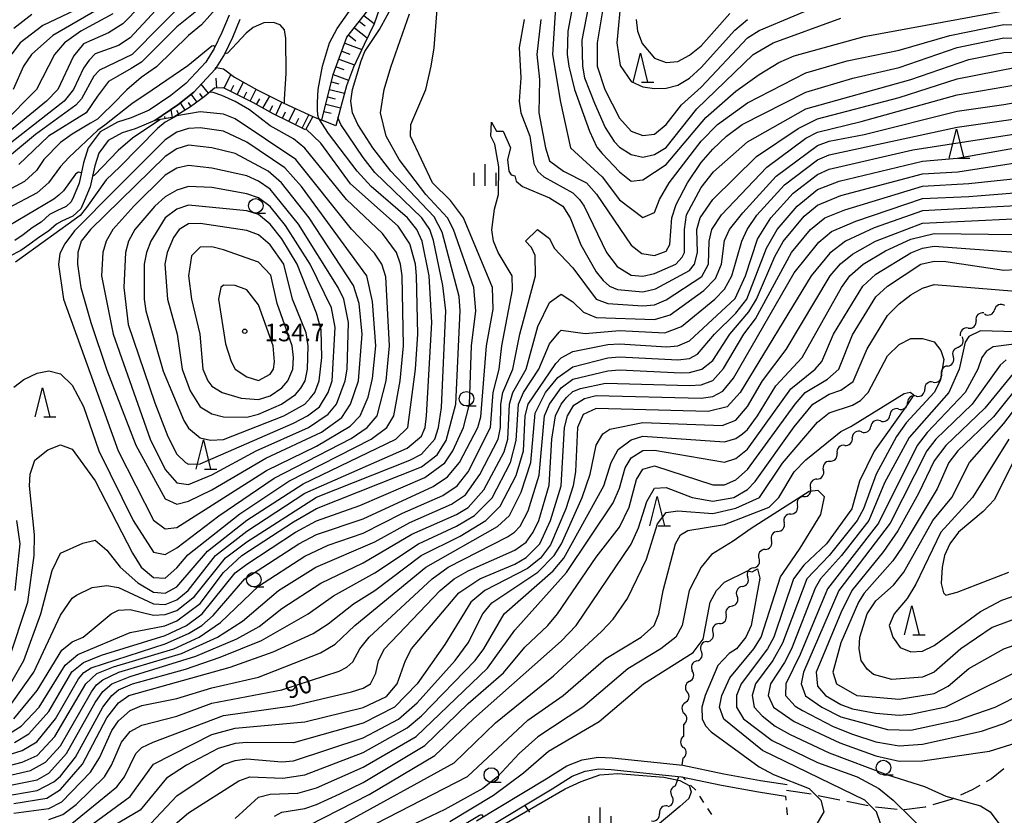
# Model space of a CAD drawing. Units: metres. Extents: x -40055 to -37747, y -133591 to -131873.
# Drawn here: x -38599 to -38430, y -133161 to -133024 of the extents above; entities that cross this region are included whole.
import ezdxf

# ---------------------------------------------------------------- set-up
doc = ezdxf.new("R2010")
doc.units = ezdxf.units.M
doc.header["$LTSCALE"] = 2.5
doc.layers.get('0').update_dxf_attribs({"linetype": 'CONTINUOUS'})
for name, color, linetype in [('2101000', 7, 'CONTINUOUS'), ('2103000', 7, 'CONTINUOUS'), ('5102000', 7, 'CONTINUOUS'), ('6101110', 7, 'CONTINUOUS'), ('6101120', 7, 'CONTINUOUS'), ('6101990', 7, 'CONTINUOUS'), ('6301000', 7, 'CONTINUOUS'), ('6331000', 7, 'CONTINUOUS'), ('6332000', 7, 'CONTINUOUS'), ('6334000', 7, 'CONTINUOUS'), ('7101000', 7, 'CONTINUOUS'), ('7102000', 7, 'CONTINUOUS'), ('7312000', 7, 'CONTINUOUS')]:
    doc.layers.add(name, color=color, linetype=linetype)
doc.styles.add('Dm_Anotation', font='txt')

# ---------------------------------------------------------------- blocks, each defined once
blk = doc.blocks.new('633200')
at = {"color": 0, "linetype": 'ByBlock', "lineweight": -2}
for points in [[(-0.5, -1), (0, 1), (0.5, -1)], [(0.08, -1), (0.92, -1)]]:
    blk.add_lwpolyline(points, dxfattribs=at)
blk = doc.blocks.new('633100')
at = {"color": 0, "linetype": 'ByBlock', "lineweight": -2}
blk.add_lwpolyline([(0, -0.5), (0.67, -0.5)], dxfattribs=at)
blk.add_circle((0, 0), 0.5, dxfattribs=at)
blk = doc.blocks.new('633400')
at = {"color": 0, "linetype": 'ByBlock', "lineweight": -2}
for points in [[(0, -0.75), (0, 0.75)], [(-0.75, -0.75), (-0.75, 0.15)], [(0.75, -0.75), (0.75, 0.15)]]:
    blk.add_lwpolyline(points, dxfattribs=at)
blk = doc.blocks.new('731200')
at = {"color": 0, "linetype": 'ByBlock', "lineweight": -2}
blk.add_circle((0, 0), 0.15, dxfattribs=at)
blk = doc.blocks.new('DMDR_5102_0.375')
at = {"color": 0, "linetype": 'Continuous', "lineweight": -2}
blk.add_lwpolyline([(-1, 0, 0.535433), (1, 0)], format="xyb", dxfattribs=at)

msp = doc.modelspace()

# ---------------------------------------------------------------- linework, layer by layer
at = {"layer": '2101000', "flags": 128}
for points in [[(-38561.16, -133023.97), (-38562.43, -133027.04), (-38563.83, -133029.95), (-38565.24, -133032.21), (-38565.42, -133032.5), (-38569.06, -133036.42), (-38571.84, -133038.65), (-38575.77, -133041.33), (-38579.16, -133042.73), (-38581.38, -133043.42), (-38583.8, -133044.77), (-38585.41, -133046.94), (-38586.09, -133049.11), (-38586.88, -133052.68), (-38587.9, -133055.18), (-38588.47, -133056.45), (-38589.85, -133057.76), (-38591.73, -133058.61), (-38592.69, -133059.1), (-38594.05, -133060.33), (-38595.7, -133061.4), (-38597.23, -133062.54), (-38598.77, -133063.65), (-38600.77, -133064.67)], [(-38563.03, -133023.25), (-38564.26, -133026.22), (-38565.58, -133028.98), (-38567.02, -133031.28), (-38570.43, -133034.95), (-38573.03, -133037.04), (-38576.73, -133039.56), (-38579.84, -133040.85), (-38582.17, -133041.57), (-38585.15, -133043.23), (-38587.22, -133046.02), (-38588.02, -133048.6), (-38588.8, -133052.08), (-38589.74, -133054.4), (-38590.13, -133055.27), (-38590.98, -133056.08), (-38592.59, -133056.8), (-38593.84, -133057.43), (-38595.28, -133058.74), (-38596.84, -133059.76), (-38598.41, -133060.93), (-38599.81, -133061.94)], [(-38520.56, -133161.54), (-38508.62, -133154.35), (-38505.04, -133152.07), (-38502.39, -133151.06), (-38499.66, -133150.6), (-38497.26, -133150.72), (-38485.15, -133151.98), (-38478.1, -133153.46), (-38471.81, -133154.59), (-38467.2, -133155.32)], [(-38519.46, -133163.21), (-38507.57, -133156.05), (-38504.13, -133153.87), (-38501.87, -133153), (-38499.54, -133152.61), (-38497.41, -133152.71), (-38485.36, -133153.97), (-38478.49, -133155.42), (-38472.14, -133156.57), (-38467.51, -133157.29)]]:
    msp.add_lwpolyline(points, dxfattribs=at)
at = {"layer": '2103000', "linetype": 'Continuous'}
for points in [[(-38430.03, -133152.62), (-38432.12, -133154.33)], [(-38432.12, -133154.33), (-38433.04, -133154.84)], [(-38463.1, -133156.97), (-38467.35, -133156.3)], [(-38435.47, -133156.19), (-38437.48, -133157.14)], [(-38434.13, -133155.45), (-38435.47, -133156.19)], [(-38458.2, -133158), (-38461.87, -133157.22)], [(-38453.3, -133158.95), (-38456.98, -133158.24)], [(-38438.91, -133157.81), (-38442.19, -133158.77)], [(-38438.61, -133157.67), (-38438.91, -133157.81)], [(-38448.34, -133159.6), (-38452.07, -133159.17)], [(-38443.55, -133159.17), (-38447.1, -133159.65)], [(-38443.39, -133159.12), (-38443.55, -133159.17)]]:
    msp.add_lwpolyline(points, dxfattribs=at)
at = {"layer": '5102000', "linetype": 'Continuous'}
for points in [[(-38433.32, -133074.53), (-38433.32, -133074.53)], [(-38436.14, -133076.95), (-38436.14, -133076.95)], [(-38437.87, -133080.2), (-38437.87, -133080.2)], [(-38439.69, -133083.46), (-38439.69, -133083.46)], [(-38442.16, -133086.22), (-38442.16, -133086.22)], [(-38445.04, -133088.62), (-38445.04, -133088.62)], [(-38448.06, -133090.84), (-38448.06, -133090.84)], [(-38451.21, -133092.88), (-38451.21, -133092.88)], [(-38454.45, -133094.76), (-38454.45, -133094.76)], [(-38457.34, -133097.09), (-38457.34, -133097.09)], [(-38459.9, -133099.82), (-38459.9, -133099.82)], [(-38462.1, -133102.86), (-38462.1, -133102.86)], [(-38464.33, -133105.87), (-38464.33, -133105.87)], [(-38466.6, -133108.86), (-38466.6, -133108.86)], [(-38468.84, -133111.87), (-38468.84, -133111.87)], [(-38470.99, -133114.94), (-38470.99, -133114.94)], [(-38473.01, -133118.1), (-38473.01, -133118.1)], [(-38474.93, -133121.32), (-38474.93, -133121.32)], [(-38476.68, -133124.64), (-38476.68, -133124.64)], [(-38478.84, -133127.69), (-38478.84, -133127.69)], [(-38481, -133130.75), (-38481, -133130.75)], [(-38482.73, -133134.07), (-38482.73, -133134.07)], [(-38483.98, -133137.58), (-38483.98, -133137.58)], [(-38484.71, -133141.26), (-38484.71, -133141.26)], [(-38484.99, -133145), (-38485.04, -133145.63)], [(-38485.04, -133145.63), (-38485.04, -133145.89)], [(-38485.04, -133145.89), (-38485.03, -133147.06)], [(-38485.15, -133150.8), (-38485.3, -133151.96)], [(-38486.37, -133155.54), (-38485.79, -133153.92)], [(-38487.78, -133158.98), (-38487.78, -133158.98)]]:
    msp.add_lwpolyline(points, dxfattribs=at)
at = {"layer": '6101110', "flags": 128}
for points in [[(-38547.11, -133041.25), (-38545.15, -133033.41), (-38542.8, -133027.02), (-38538.59, -133021.65), (-38534.89, -133014.59), (-38533.88, -133009.04), (-38532.2, -133003.33), (-38532.87, -132999.47), (-38534.51, -132997.93), (-38536.74, -132995.99), (-38541.07, -132993.88), (-38543.75, -132993.76), (-38545.1, -132995.23), (-38546.83, -132999.19), (-38548.78, -133002.71), (-38550.98, -133006.12), (-38553.79, -133009.41), (-38556, -133012.47), (-38557.97, -133015.21)], [(-38549.93, -133042.91), (-38552.64, -133041.54), (-38555.47, -133040.17), (-38558.82, -133038.27), (-38563.99, -133035.68), (-38565.52, -133035.76), (-38567.32, -133037.24), (-38569.66, -133038.98), (-38572.49, -133040.72), (-38575.77, -133041.33)]]:
    msp.add_lwpolyline(points, dxfattribs=at)
at = {"layer": '6101120', "flags": 128}
for points in [[(-38536.75, -133020.78), (-38538.11, -133024.7), (-38539.83, -133028.24), (-38541.69, -133032.13), (-38542.87, -133035.37), (-38543.69, -133038.33), (-38544.73, -133042.21), (-38547.11, -133041.25)], [(-38575.77, -133041.33), (-38571.84, -133038.65), (-38569.06, -133036.42), (-38565.42, -133032.5), (-38565.24, -133032.21), (-38563.98, -133032.44), (-38562.12, -133033.89), (-38558.19, -133036.05), (-38553.66, -133038.34), (-38548.65, -133040.64), (-38549.93, -133042.91)]]:
    msp.add_lwpolyline(points, dxfattribs=at)
at = {"layer": '6101990', "flags": 128}
for points in [[(-38540.65, -133024.29), (-38539.66, -133025.06)], [(-38539.88, -133023.29), (-38538.1, -133024.68)], [(-38541.52, -133025.4), (-38539.3, -133027.14)], [(-38543.17, -133028.03), (-38540.25, -133029.11)], [(-38542.5, -133026.65), (-38541.25, -133027.62)], [(-38543.68, -133029.43), (-38542.29, -133029.94)], [(-38544.17, -133030.76), (-38541.51, -133031.75)], [(-38544.66, -133032.08), (-38543.34, -133032.56)], [(-38565.15, -133035.74), (-38565.23, -133034.03)], [(-38563.87, -133035.74), (-38562.71, -133033.43)], [(-38561.64, -133036.86), (-38560.57, -133034.74)], [(-38545.47, -133034.7), (-38544.17, -133035.03)], [(-38545.15, -133033.4), (-38542.51, -133034.37)], [(-38566.56, -133036.61), (-38567.82, -133035.08)], [(-38562.75, -133036.3), (-38562.21, -133035.22)], [(-38560.52, -133037.42), (-38560, -133036.39)], [(-38559.4, -133037.99), (-38558.38, -133035.95)], [(-38545.8, -133035.99), (-38543.22, -133036.64)], [(-38570.59, -133039.56), (-38571.38, -133038.28)], [(-38569.53, -133038.89), (-38570.02, -133038.23)], [(-38568.53, -133038.14), (-38569.53, -133036.8)], [(-38567.53, -133037.4), (-38568.07, -133036.67)], [(-38558.3, -133038.57), (-38557.73, -133037.57)], [(-38557.21, -133039.19), (-38556.05, -133037.13)], [(-38555.02, -133040.39), (-38553.95, -133038.19)], [(-38546.11, -133037.26), (-38544.84, -133037.58)], [(-38572.76, -133040.77), (-38573, -133039.44)], [(-38571.66, -133040.21), (-38572.02, -133039.62)], [(-38556.12, -133039.8), (-38555.53, -133038.75)], [(-38553.89, -133040.93), (-38553.36, -133039.83)], [(-38552.77, -133041.48), (-38551.68, -133039.24)], [(-38546.74, -133039.77), (-38545.49, -133040.08)], [(-38546.43, -133038.52), (-38543.91, -133039.15)], [(-38575.21, -133041.23), (-38575.26, -133040.98)], [(-38573.98, -133041), (-38574.06, -133040.61)], [(-38551.64, -133042.05), (-38551.07, -133040.92)], [(-38550.49, -133042.63), (-38549.33, -133040.33)]]:
    msp.add_lwpolyline(points, dxfattribs=at)
at = {"layer": '6301000', "flags": 128}
msp.add_lwpolyline([(-38548.65, -133040.64), (-38547.11, -133041.25)], dxfattribs=at)
at = {"layer": '6301000', "linetype": 'Continuous'}
for points in [[(-38484.67, -133154.51), (-38485.18, -133154)], [(-38482.9, -133156.28), (-38483.79, -133155.4)], [(-38481.53, -133158.36), (-38482.21, -133157.32)], [(-38467.51, -133157.29), (-38467.44, -133158.01)], [(-38511.41, -133160.02), (-38512.23, -133158.86)], [(-38480.17, -133160.46), (-38480.85, -133159.41)], [(-38467.31, -133159.25), (-38467.19, -133160.49)]]:
    msp.add_lwpolyline(points, dxfattribs=at)
at = {"layer": '7101000', "flags": 128}
for points, elevation in [([(-38556.91, -133008.49), (-38557.37, -133008.26), (-38557.66, -133008.34), (-38561.32, -133014.07), (-38563.35, -133016.35), (-38566.88, -133021.12), (-38572, -133025.25), (-38578.05, -133031.3), (-38579.87, -133032.4), (-38582.13, -133033.72), (-38583.75, -133034.63), (-38585.6, -133037.15), (-38587.59, -133040), (-38594.02, -133044), (-38599.15, -133048.85)], 110), ([(-38503.37, -133018), (-38504.86, -133026), (-38504.97, -133030), (-38504.68, -133032), (-38503.74, -133036), (-38501.16, -133043.16), (-38499.92, -133045.91), (-38499, -133047), (-38496, -133050.15), (-38494, -133051.71), (-38492, -133051.49), (-38488, -133048.87), (-38481.18, -133040.82), (-38476, -133036.27), (-38472, -133033.39), (-38468.63, -133031.37), (-38466, -133030.23), (-38454, -133026.88), (-38430, -133022.48)], 110), ([(-38585.67, -133022.34), (-38593.3, -133026.7), (-38596.98, -133030), (-38598.35, -133032), (-38600.09, -133036)], 100), ([(-38603.6, -133154.4), (-38597.1, -133152.9), (-38594.53, -133151.47), (-38592, -133148.68), (-38586.63, -133139.37), (-38585.81, -133138.19), (-38584.69, -133137.31), (-38581.96, -133136.04), (-38571.21, -133132.79), (-38565.03, -133130), (-38560.72, -133127.28), (-38554.57, -133122), (-38548.15, -133118), (-38538, -133113.66), (-38532, -133110.33), (-38524.82, -133107.18), (-38522.45, -133105.55), (-38520, -133102.1), (-38516.86, -133096), (-38516.41, -133094), (-38516.36, -133090), (-38516.03, -133088), (-38514.31, -133084), (-38513.09, -133078), (-38510.43, -133068), (-38510.49, -133064.49), (-38511.1, -133063.1), (-38512.13, -133062), (-38510.07, -133060), (-38508, -133061.56), (-38507.23, -133063.23), (-38504, -133066.6), (-38499.98, -133071.98), (-38498, -133072.72), (-38492, -133073.14), (-38490, -133072.93), (-38488, -133072.09), (-38481.89, -133068.11), (-38480.74, -133066), (-38480.6, -133062), (-38480.17, -133060), (-38478.5, -133057.5), (-38470.69, -133049.31), (-38464, -133044.36), (-38462, -133043.29), (-38454.49, -133041.51), (-38438, -133036.92), (-38424, -133034.51)], 100), ([(-38599.99, -133144.01), (-38596, -133139.15), (-38591.77, -133132.23), (-38590, -133130.78), (-38588.11, -133130), (-38583.26, -133126), (-38582, -133125.38), (-38580, -133125.24), (-38576, -133126.25), (-38574, -133126.14), (-38572, -133125.41), (-38568.96, -133123.04), (-38563.63, -133116.37), (-38560, -133113.62), (-38548, -133105.99), (-38532, -133099.62), (-38530, -133098.57), (-38527.71, -133096), (-38527.05, -133094), (-38526.57, -133090.57), (-38525.81, -133074), (-38526.36, -133069.64), (-38527.93, -133061.93), (-38528.59, -133060), (-38529.93, -133058), (-38538, -133050.23), (-38540, -133047.66), (-38543.85, -133042), (-38544.36, -133040.81)], 110), ([(-38594, -133161.31), (-38591.57, -133160.43), (-38589.3, -133158.7), (-38584.43, -133154), (-38583.22, -133152), (-38581.53, -133148), (-38580, -133146.2), (-38578, -133145.1), (-38572, -133143.54), (-38566, -133141.34), (-38554, -133139.07), (-38544.14, -133135.86), (-38542.83, -133135.17), (-38541.78, -133134.22), (-38540.57, -133132), (-38538.96, -133130), (-38528.17, -133120), (-38525.39, -133118), (-38515.23, -133112.77), (-38514.01, -133111.99), (-38513.07, -133110.93), (-38511.68, -133108.32), (-38509.79, -133102.2), (-38508.86, -133092), (-38508.03, -133090), (-38506, -133087.22), (-38504, -133085.71), (-38498, -133084.28), (-38496, -133084.11), (-38485.39, -133084.61), (-38484, -133084.57), (-38481.84, -133084), (-38480, -133082.53), (-38477.08, -133078), (-38473.82, -133074.18), (-38472.49, -133072), (-38469.32, -133064.68), (-38467.9, -133062.1), (-38464.27, -133057.73), (-38462, -133055.87), (-38458, -133054.2), (-38444, -133050.49), (-38437.9, -133050.1), (-38428, -133048.58)], 90), ([(-38575.3, -133164.7), (-38570, -133160.17), (-38561.36, -133154.64), (-38559.46, -133154), (-38553.82, -133154.18), (-38550, -133153.65), (-38540, -133149.79), (-38532.43, -133145.57), (-38530, -133143.52), (-38520.8, -133134), (-38519.31, -133132), (-38515.82, -133126), (-38507.39, -133118.61), (-38505.56, -133116.44), (-38498.72, -133104), (-38497.46, -133100), (-38496.21, -133097.79), (-38494, -133096.13), (-38492, -133095.49), (-38478, -133096.49), (-38476, -133095.91), (-38474.9, -133095.1), (-38474, -133094.34), (-38472.33, -133092), (-38469.16, -133086.84), (-38464.63, -133082), (-38457.86, -133070), (-38456.44, -133068), (-38454.15, -133066), (-38450.32, -133063.68), (-38446, -133061.69), (-38442, -133060.71), (-38428, -133060.91)], 80), ([(-38427.9, -133084.1), (-38433.3, -133090.7), (-38440, -133097.08), (-38442, -133099.74), (-38444.65, -133105.35), (-38448.23, -133111.77), (-38450.68, -133115.32), (-38456.09, -133122), (-38458, -133125.82), (-38462.25, -133136), (-38462, -133138.39), (-38460.63, -133140), (-38458, -133141.58), (-38456, -133142.33), (-38452, -133143.03), (-38448, -133143.39), (-38446, -133143.23), (-38440, -133141.99), (-38424, -133134.02)], 80), ([(-38537.77, -133162), (-38522.09, -133153.91), (-38511.73, -133144.27), (-38505.66, -133140), (-38498.32, -133133.68), (-38492.26, -133130), (-38490.07, -133128), (-38489.25, -133126), (-38488.51, -133122), (-38486.36, -133114), (-38485.54, -133112.46), (-38484.28, -133111.72), (-38478, -133110.64), (-38470.31, -133107.69), (-38468.63, -133106), (-38466, -133101.62), (-38464, -133099.58), (-38458, -133094.69), (-38456.29, -133093.85), (-38447.15, -133088.19), (-38446.1, -133087.96), (-38445.49, -133088.42), (-38446.7, -133090.3), (-38452.29, -133098.07), (-38454.79, -133103.21), (-38456.1, -133108), (-38460.45, -133114), (-38464.33, -133117.67), (-38466.14, -133120), (-38469.52, -133130), (-38470.58, -133132), (-38475.13, -133138), (-38475.92, -133140), (-38475.94, -133142), (-38474.73, -133144), (-38469.77, -133147.77), (-38462, -133151.51), (-38455.21, -133154), (-38451.47, -133156), (-38449, -133158), (-38442.9, -133164)], 70)]:
    msp.add_lwpolyline(points, dxfattribs=dict(at, elevation=elevation))
for points, elevation in [([(-38556.63, -133101.37), (-38548, -133097.23), (-38542.22, -133093.78), (-38540.53, -133092), (-38539.17, -133088.83), (-38538.4, -133085.6), (-38537.86, -133080), (-38538.4, -133072.4), (-38539.38, -133068), (-38550.62, -133052.62), (-38553.46, -133049.46), (-38560, -133045.04), (-38564, -133043.12), (-38568, -133042.57), (-38570, -133042.66), (-38572, -133043.3), (-38574, -133044.62), (-38582.36, -133052.96), (-38589.55, -133060.25), (-38591.21, -133062.46), (-38592.1, -133064.12), (-38592.34, -133066.02), (-38591.44, -133072), (-38582.08, -133098), (-38576, -133109.94), (-38574, -133111.41), (-38572, -133111.18)], 120), ([(-38558, -133091.72), (-38554.06, -133090), (-38551.65, -133088.35), (-38550.74, -133087.26), (-38549.99, -133086), (-38549.59, -133084), (-38549.45, -133080), (-38549.79, -133077.79), (-38552.12, -133072), (-38553.63, -133066), (-38556, -133062.68), (-38558, -133060.95), (-38560, -133060.21), (-38568, -133059), (-38570, -133059.03), (-38571.6, -133060), (-38572.59, -133061.41), (-38573.69, -133064), (-38574.08, -133066), (-38573.61, -133072), (-38571.92, -133078), (-38571.08, -133084), (-38569.71, -133087.71), (-38568, -133090.45), (-38566, -133091.65), (-38564, -133092.19), (-38560, -133092.23)], 130)]:
    msp.add_lwpolyline(points, close=True, dxfattribs=dict(at, elevation=elevation))
at = {"layer": '7102000', "flags": 128}
for points, elevation in [([(-38545.73, -132989.22), (-38545.93, -132989.1), (-38546.2, -132989.21), (-38552.39, -132995.97), (-38558.38, -133002), (-38561.71, -133006), (-38565.54, -133012), (-38569.77, -133016), (-38580, -133027.14), (-38582, -133028.43), (-38586, -133029.89), (-38587.03, -133030.97), (-38588, -133032.31), (-38589.72, -133036), (-38591.37, -133038), (-38602.95, -133047.05)], 106), ([(-38550.83, -132996.86), (-38551.25, -132996.62), (-38551.48, -132996.68), (-38558.47, -133006.39), (-38563.02, -133012.98), (-38568, -133017.68), (-38569.9, -133020), (-38579.65, -133030), (-38585.3, -133032.7), (-38586.28, -133033.72), (-38588.39, -133037.61), (-38589.34, -133038.66), (-38596.28, -133043.72), (-38602.84, -133049.16)], 108), ([(-38568.88, -133012), (-38581.28, -133024.72), (-38583.76, -133026.24), (-38588, -133028.15), (-38589.72, -133030.28), (-38592.43, -133036), (-38594.36, -133038), (-38604, -133045.82)], 104), ([(-38560.86, -133017.26), (-38561.19, -133017.09), (-38561.46, -133017.15), (-38564.9, -133021.67), (-38567.79, -133024.88), (-38569.98, -133026.74), (-38575.51, -133032.08), (-38578.1, -133033.92), (-38580.58, -133036.02), (-38583.06, -133038.55), (-38584.79, -133040.22), (-38585.65, -133041.06), (-38586.8, -133041.78), (-38590, -133043.68), (-38592, -133045.1), (-38594.83, -133048), (-38596.08, -133049.92), (-38598.18, -133051.81), (-38616, -133061.35)], 112), ([(-38500.53, -133017.47), (-38502.48, -133027.52), (-38502.38, -133032), (-38502.01, -133034.01), (-38500.32, -133038.32), (-38498.49, -133042.49), (-38496.92, -133044.92), (-38496, -133045.89), (-38494, -133047.17), (-38492, -133047.58), (-38490, -133047.15), (-38488, -133045.94), (-38482.7, -133039.3), (-38473.07, -133030), (-38469.64, -133028), (-38458, -133023.72)], 112), ([(-38606.67, -133152), (-38598.53, -133149.47), (-38596.04, -133147.96), (-38592.84, -133144), (-38588.87, -133137.13), (-38587.95, -133136.05), (-38586.72, -133135.28), (-38574, -133131.16), (-38570, -133129.4), (-38567.69, -133128), (-38565.74, -133126.26), (-38560.3, -133120), (-38551.04, -133114), (-38548, -133112.39), (-38540, -133109.68), (-38528, -133104.16), (-38525.52, -133102.48), (-38523.49, -133100), (-38520.35, -133094), (-38519.82, -133092.18), (-38518.84, -133080), (-38517.72, -133073.72), (-38517.79, -133070), (-38522.77, -133058), (-38525.04, -133055.04), (-38528.12, -133052), (-38531.89, -133044), (-38531.85, -133042), (-38529.25, -133036), (-38528.34, -133032), (-38527.84, -133028.81), (-38527.13, -133019.99)], 104), ([(-38601.3, -133142.69), (-38596.56, -133136), (-38592, -133126.22), (-38590, -133123.33), (-38589.21, -133122.79), (-38586.54, -133121.46), (-38584, -133121.11), (-38582, -133121.49), (-38576, -133124.27), (-38574, -133124.37), (-38572, -133123.57), (-38570.03, -133121.97), (-38565.35, -133116), (-38560, -133111.78), (-38550, -133105.26), (-38532.45, -133097.55), (-38530, -133095.51), (-38529.36, -133094), (-38529.13, -133092), (-38528.22, -133076), (-38528.7, -133068), (-38529.86, -133062), (-38530.8, -133060), (-38532.38, -133058), (-38538.63, -133052.63), (-38541.06, -133050), (-38545.95, -133043.52), (-38547.6, -133040.98), (-38547.81, -133040.4), (-38547.84, -133039.41), (-38547.84, -133038.23), (-38547.73, -133036), (-38547, -133032), (-38545.82, -133028), (-38544.49, -133025.51), (-38540.66, -133020)], 112), ([(-38601.19, -133146.81), (-38598.71, -133145.29), (-38595.65, -133142), (-38591.18, -133134.82), (-38589, -133133), (-38580, -133129.18), (-38574.05, -133128.05), (-38572, -133127.2), (-38568, -133124.23), (-38564, -133118.88), (-38560.85, -133116), (-38552, -133110.2), (-38548, -133107.92), (-38530, -133100.77), (-38527.31, -133098.69), (-38525.77, -133096.23), (-38524.11, -133090), (-38523.35, -133074), (-38523.55, -133071.55), (-38526.46, -133060.46), (-38527.83, -133057.83), (-38535.26, -133050), (-38538.36, -133046), (-38540.95, -133042), (-38541.85, -133040), (-38542.14, -133038), (-38541.85, -133036), (-38540.38, -133031.05), (-38539.72, -133029.49), (-38537.19, -133025.68), (-38534.56, -133020.88)], 108), ([(-38506.89, -133020), (-38507.48, -133030), (-38506.16, -133038.16), (-38504.44, -133046), (-38498.99, -133050.99), (-38496, -133054.91), (-38492, -133057.95), (-38490, -133057.09), (-38489.14, -133054.86), (-38487.48, -133052), (-38482, -133044.86), (-38479.16, -133042), (-38474, -133038.27), (-38464, -133033.13), (-38456.94, -133031.06), (-38448, -133029.24), (-38439.3, -133026.7), (-38430, -133024.82), (-38414, -133025.39), (-38400, -133027.78), (-38396, -133027.36), (-38392.53, -133026), (-38390, -133024.04), (-38388.32, -133022)], 108), ([(-38498.53, -133020), (-38499.81, -133028), (-38499.81, -133032), (-38498.51, -133036), (-38496, -133040.89), (-38494, -133043.16), (-38492, -133043.88), (-38490, -133043.68), (-38488, -133042), (-38485.36, -133038.64), (-38482, -133035.58), (-38474, -133027.11), (-38472, -133025.88), (-38460, -133020.85)], 114), ([(-38495.74, -133020), (-38496.47, -133028), (-38495.87, -133031.87), (-38494, -133034.63), (-38492, -133035.55), (-38490, -133035.83), (-38488, -133035.77), (-38486, -133035.23), (-38484, -133034.02), (-38482, -133032.24), (-38476.2, -133025.8), (-38474, -133023.99)], 116), ([(-38583, -133023), (-38588.46, -133026), (-38591.27, -133028), (-38593.03, -133030), (-38596.08, -133036), (-38602, -133041.97)], 102), ([(-38589.57, -133022.43), (-38595.01, -133024.98), (-38598.93, -133028), (-38601.92, -133032)], 98), ([(-38599.9, -133148.1), (-38597.39, -133146.61), (-38594, -133142.78), (-38590.03, -133135.97), (-38588, -133134.37), (-38584.91, -133133.09), (-38574, -133129.7), (-38570.35, -133128), (-38567.68, -133126), (-38562, -133118.94), (-38560, -133117.46), (-38551.61, -133112), (-38548, -133110.03), (-38540.59, -133107.41), (-38529.4, -133102.6), (-38526, -133100.1), (-38524.59, -133098), (-38522.79, -133094), (-38521.75, -133090), (-38521.4, -133080), (-38520.64, -133074), (-38521.03, -133070), (-38524.53, -133060), (-38525.52, -133058), (-38529.23, -133054), (-38533.84, -133048), (-38536.08, -133044), (-38537.05, -133040), (-38536.41, -133036), (-38535.27, -133032.16), (-38532.07, -133022.98)], 106), ([(-38493.13, -133024), (-38492.91, -133026), (-38492.12, -133028.12), (-38490, -133030.62), (-38488, -133031.34), (-38486, -133031.21), (-38484, -133030.12), (-38482, -133028.48), (-38477.08, -133022.92)], 118), ([(-38596.87, -133023.13), (-38600, -133025.53)], 96), ([(-38553.54, -133038.39), (-38553.54, -133037.65), (-38553.22, -133033.22), (-38553.3, -133027.26), (-38553.53, -133025.74), (-38554.26, -133024.91), (-38555.43, -133024.51), (-38557.06, -133024.54), (-38558.92, -133025.34), (-38560.09, -133026.34), (-38563.3, -133029.73), (-38563.52, -133029.79), (-38563.7, -133029.68)], 114), ([(-38512.37, -133024), (-38513.22, -133028.78), (-38512.92, -133034), (-38513.2, -133038), (-38512.93, -133040), (-38511.42, -133044), (-38510.71, -133048.71), (-38510.04, -133050.04), (-38509, -133051), (-38504, -133053.73), (-38502.89, -133054.89), (-38502.09, -133056), (-38498.23, -133064), (-38496.4, -133066.4), (-38494, -133067.88), (-38492, -133068.03), (-38490, -133067.56), (-38486.35, -133066), (-38485.24, -133064.76), (-38484.84, -133064), (-38484.87, -133060), (-38484.47, -133057.53), (-38482, -133052.82), (-38479.88, -133050.12), (-38474, -133045), (-38464, -133039.33), (-38446, -133034.25), (-38436, -133030.83), (-38430, -133029.66), (-38414, -133029.54)], 104), ([(-38509.52, -133024), (-38510.22, -133030), (-38509.75, -133034.25), (-38509.87, -133040), (-38508.72, -133046), (-38508, -133048.21), (-38505.62, -133050), (-38501.67, -133052), (-38499.96, -133053.96), (-38494, -133062.71), (-38492.15, -133064.15), (-38490, -133064.48), (-38488, -133063.75), (-38487.38, -133062.62), (-38487, -133058), (-38486.27, -133055.73), (-38484.34, -133052), (-38482, -133048.52), (-38480, -133046.26), (-38477.63, -133044), (-38474.93, -133042), (-38464, -133036.46), (-38455.94, -133034.06), (-38448, -133032.19), (-38438, -133028.8), (-38430, -133027.15), (-38414, -133027.42)], 106), ([(-38565.44, -133028.68), (-38565.72, -133028.52), (-38566.02, -133028.57), (-38570.14, -133031.91), (-38576.23, -133036.1), (-38579.72, -133038.45), (-38584.38, -133042.13), (-38585.55, -133042.97), (-38590.55, -133047.69), (-38592, -133049.2), (-38594.01, -133052), (-38596, -133053.74), (-38606, -133058.98)], 114), ([(-38606, -133153.42), (-38598.53, -133151.47), (-38596, -133150.33), (-38592.95, -133147.05), (-38587.63, -133138), (-38585.74, -133136.26), (-38582.88, -133135.12), (-38572.54, -133132), (-38568.18, -133130), (-38564.49, -133127.51), (-38558, -133121.25), (-38550, -133116.08), (-38546, -133114.21), (-38540, -133112.15), (-38533.27, -133108.73), (-38526.31, -133105.69), (-38523.85, -133104), (-38522, -133101.61), (-38518.13, -133094), (-38517.7, -133088), (-38516.65, -133084), (-38516.19, -133080), (-38514.36, -133070.36), (-38514.43, -133068), (-38516.81, -133064), (-38517.64, -133062), (-38517.9, -133060.1), (-38517.47, -133056.53), (-38516.76, -133054), (-38516.74, -133049.26), (-38517.4, -133045.4), (-38518.08, -133044), (-38518, -133041.61), (-38517.13, -133043.13), (-38516, -133043.15), (-38514.74, -133046), (-38515.25, -133048), (-38515.03, -133050), (-38514.62, -133050.62), (-38514, -133050.81), (-38513.73, -133051.73), (-38512.67, -133052.67), (-38508, -133054.6), (-38505.71, -133056), (-38504.46, -133058), (-38502.66, -133062.66), (-38500, -133067.31), (-38498.8, -133068.8), (-38497.74, -133069.74), (-38496.33, -133070.33), (-38492, -133070.73), (-38489.82, -133070.18), (-38484, -133067.05), (-38483.1, -133066), (-38482.61, -133064), (-38482.72, -133060), (-38482.14, -133058), (-38480, -133054.86), (-38472.48, -133047.52), (-38465.34, -133042.66), (-38462, -133041.04), (-38448, -133037.34), (-38438, -133034.14), (-38427.86, -133032.14)], 102), ([(-38602, -133155.69), (-38596, -133154.47), (-38594, -133153.36), (-38590.94, -133150), (-38586, -133141.2), (-38584.68, -133139.32), (-38583.18, -133138), (-38580, -133136.75), (-38568.73, -133133.27), (-38561.7, -133130.3), (-38557.84, -133128.17), (-38554, -133125.07), (-38547.29, -133120.71), (-38540, -133117.25), (-38531.65, -133112.35), (-38524, -133108.92), (-38522, -133107.72), (-38519.3, -133104.7), (-38515.8, -133098.2), (-38515.18, -133096), (-38514.87, -133090), (-38514.33, -133088), (-38512.03, -133084), (-38510, -133076.67), (-38508, -133072.53), (-38506, -133071.14), (-38504, -133072.42), (-38502.21, -133074.21), (-38500, -133075.13), (-38490, -133075.46), (-38487.31, -133074.69), (-38481.52, -133070.48), (-38479.54, -133068.46), (-38478.47, -133066), (-38478, -133061.91), (-38477.13, -133060), (-38474.85, -133057.15), (-38469.12, -133050.88), (-38462, -133045.61), (-38460, -133044.87), (-38454, -133043.7), (-38438, -133039.69), (-38430, -133038.59), (-38416, -133036.1)], 98), ([(-38600.91, -133134), (-38597.59, -133124), (-38596.47, -133116), (-38596.42, -133112.42), (-38597.32, -133104), (-38597.2, -133102), (-38596.37, -133099.63), (-38594.17, -133097.83), (-38592, -133096.97), (-38590, -133097.74), (-38586, -133103.14), (-38579.61, -133115.61), (-38578.11, -133118), (-38576, -133119.75), (-38574, -133119.87), (-38572, -133118.13), (-38570.14, -133115.86), (-38561.18, -133108.82), (-38552.77, -133103.23), (-38538.66, -133096), (-38535.96, -133094), (-38534.74, -133092), (-38533.65, -133086), (-38533.09, -133080), (-38533.31, -133068), (-38533.58, -133066), (-38534.27, -133064), (-38536.69, -133060.69), (-38542.88, -133054.88), (-38550.05, -133046.05), (-38552, -133044.45), (-38556, -133042.21), (-38559.5, -133039.5), (-38562, -133038.03), (-38564.3, -133037), (-38565.76, -133036.5), (-38566.34, -133036.43)], 116), ([(-38600, -133087.09), (-38598.25, -133085.75), (-38596, -133084.66), (-38594, -133084.31), (-38592, -133084.8), (-38590, -133086.77), (-38588, -133090.4), (-38585.39, -133098), (-38579.5, -133110), (-38576, -133115.4), (-38574, -133115.79), (-38572, -133114.69), (-38564.81, -133109.19), (-38555.28, -133102.72), (-38542.08, -133095.92), (-38539.3, -133094), (-38537.62, -133092), (-38536.04, -133086), (-38535.47, -133080), (-38536.14, -133068.14), (-38536.83, -133066), (-38538.08, -133064.08), (-38542, -133059.96), (-38551.55, -133048), (-38562, -133041.03), (-38564, -133040.24), (-38568, -133039.8), (-38572, -133040.53), (-38574, -133041.57), (-38575.31, -133042.69), (-38581.77, -133049.27), (-38584.11, -133051.5), (-38587.49, -133056.23), (-38588.62, -133057.61), (-38599.72, -133065.61)], 118), ([(-38602, -133157.34), (-38596, -133156.33), (-38593.15, -133154.85), (-38592, -133153.87), (-38589.41, -133150.59), (-38584.71, -133142), (-38583.17, -133140), (-38582, -133139.07), (-38579.64, -133138), (-38570.51, -133135.49), (-38564.54, -133133.46), (-38557.45, -133130.55), (-38549.47, -133126), (-38545.1, -133122.9), (-38538, -133118.94), (-38530.54, -133114), (-38524, -133110.97), (-38520.88, -133109.12), (-38517.89, -133106.11), (-38514.69, -133100), (-38513.73, -133096.27), (-38513.34, -133090), (-38512.51, -133088), (-38509.83, -133084), (-38508, -133079.65), (-38506.35, -133077.65), (-38506, -133077.32), (-38501.88, -133077.88), (-38496, -133077.38), (-38488.23, -133077.77), (-38485.34, -133076.66), (-38479.65, -133072), (-38478, -133070.28), (-38476.69, -133068), (-38475.02, -133062), (-38474.1, -133060), (-38472.41, -133057.59), (-38467.65, -133052.35), (-38462, -133048.05), (-38460, -133047.19), (-38438, -133042.44), (-38428, -133041)], 96), ([(-38574.95, -133041.18), (-38579.6, -133044.34), (-38582.09, -133046.44), (-38586.16, -133050.69), (-38586.33, -133050.81), (-38586.46, -133050.78)], 116), ([(-38601.73, -133140), (-38598.3, -133134), (-38595.36, -133126), (-38593.42, -133118.58), (-38592, -133115.59), (-38588.15, -133113.85), (-38586, -133113.36), (-38584, -133115.06), (-38581.76, -133118), (-38578.68, -133120.68), (-38576, -133122.3), (-38574, -133122.43), (-38572, -133121.37), (-38566.75, -133115.25), (-38560, -133109.93), (-38550.34, -133103.66), (-38534.38, -133096), (-38532.35, -133094), (-38531.01, -133084), (-38530.65, -133078), (-38530.83, -133068), (-38531.04, -133066), (-38532, -133062.46), (-38534, -133059.44), (-38542.17, -133052.17), (-38547.3, -133045.19), (-38549.85, -133042.76)], 114), ([(-38600, -133158.55), (-38594.35, -133157.65), (-38592, -133156.16), (-38588.21, -133151.79), (-38584, -133143.85), (-38582, -133141.27), (-38580.22, -133140), (-38562.83, -133135.17), (-38555.47, -133132.53), (-38548.6, -133129.4), (-38546, -133127.74), (-38541.69, -133124.31), (-38538, -133122.02), (-38530.05, -133116), (-38523.36, -133112.64), (-38518.93, -133110), (-38516.47, -133107.53), (-38513.73, -133102.27), (-38512.51, -133098), (-38512.19, -133092), (-38511.7, -133090), (-38506.95, -133083.05), (-38506, -133082.08), (-38504, -133080.97), (-38498, -133079.78), (-38496, -133079.63), (-38487.86, -133080.14), (-38486, -133079.98), (-38484, -133079.16), (-38476.16, -133071.84), (-38474.39, -133068), (-38472.32, -133061.68), (-38470.03, -133058), (-38466.2, -133053.8), (-38462, -133050.58), (-38460, -133049.67), (-38445.64, -133046.36), (-38418, -133042.04)], 94), ([(-38600, -133160.23), (-38594, -133159.44), (-38591.73, -133158.27), (-38586.84, -133153.16), (-38585.3, -133150.7), (-38583.14, -133146), (-38582, -133144.38), (-38580, -133142.57), (-38578, -133141.73), (-38572, -133140.54), (-38566, -133138.68), (-38558, -133136.87), (-38547.33, -133132.67), (-38544.81, -133131.19), (-38541.44, -133128), (-38529.24, -133118), (-38516.97, -133111.03), (-38514.89, -133109.11), (-38512.86, -133105.14), (-38511.22, -133100), (-38510.46, -133091.54), (-38508.68, -133088), (-38506.58, -133085.42), (-38504, -133083.57), (-38498, -133082.08), (-38496, -133081.89), (-38486, -133082.4), (-38484, -133082.16), (-38482.59, -133081.41), (-38479.7, -133078), (-38476, -133074.39), (-38474.16, -133072), (-38470.77, -133063.23), (-38468.94, -133060), (-38465.5, -133056), (-38462, -133053.18), (-38458.29, -133051.71), (-38444, -133048.32), (-38438, -133047.79), (-38428, -133046.01)], 92), ([(-38590.01, -133161.99), (-38582.32, -133155.68), (-38580.97, -133154), (-38579.03, -133150), (-38578, -133148.97), (-38576.08, -133148), (-38564, -133143.43), (-38552.19, -133141.81), (-38542, -133139.38), (-38540, -133138.78), (-38538.74, -133138), (-38537.84, -133136.16), (-38537.38, -133134), (-38536.37, -133132), (-38526.82, -133122), (-38524.39, -133120), (-38522, -133118.61), (-38514, -133115.05), (-38512, -133113.68), (-38510.81, -133112), (-38509.84, -133110), (-38508.07, -133103.93), (-38507.64, -133096), (-38506.97, -133092), (-38506.04, -133090), (-38505.11, -133088.89), (-38504, -133087.83), (-38502.71, -133087.29), (-38498.41, -133086.41), (-38484, -133086.79), (-38482, -133086.66), (-38480, -133085.95), (-38478.12, -133083.88), (-38474.63, -133078), (-38472.66, -133075.34), (-38466.49, -133064), (-38463.23, -133060), (-38460.76, -133058), (-38457.34, -133056.66), (-38444, -133052.61), (-38436, -133052.14), (-38410, -133049.37)], 88), ([(-38588.41, -133050.32), (-38588.86, -133050.21), (-38589.17, -133050.33), (-38589.39, -133050.52), (-38591.49, -133053.36), (-38592.28, -133054.15), (-38593.14, -133054.82), (-38604, -133061.22)], 116), ([(-38589.62, -133164.38), (-38580, -133157.33), (-38576, -133151.8), (-38566, -133146.73), (-38562, -133145.63), (-38550, -133144.51), (-38540, -133142.1), (-38536, -133140.2), (-38534.2, -133138), (-38532.77, -133134), (-38531.72, -133132), (-38523.59, -133122.41), (-38519.99, -133120.01), (-38514, -133117.47), (-38512, -133116.31), (-38509.67, -133114), (-38507.83, -133110), (-38506, -133104), (-38505.47, -133094), (-38504.94, -133092), (-38503.83, -133090.17), (-38502, -133089.01), (-38500, -133088.53), (-38482, -133089), (-38480, -133088.71), (-38478.24, -133087.76), (-38476.45, -133085.55), (-38466, -133067.48), (-38461.79, -133062.21), (-38459.63, -133060.37), (-38455.42, -133058.58), (-38444, -133054.71), (-38436, -133054.33), (-38404, -133051.81)], 86), ([(-38420.45, -133055.55), (-38444, -133056.81), (-38452.29, -133059.71), (-38457.18, -133062), (-38459.89, -133064.11), (-38463.11, -133068), (-38475.27, -133088), (-38477.52, -133090.48), (-38480.75, -133091.25), (-38500, -133090.76), (-38502.22, -133091.78), (-38503.19, -133094), (-38503.55, -133101.55), (-38503.96, -133104), (-38505.24, -133108), (-38507.84, -133114.16), (-38509.58, -133116.42), (-38511.78, -133118.22), (-38519.15, -133122), (-38521.5, -133124), (-38526, -133131.28), (-38530.72, -133138), (-38534.64, -133142), (-38540, -133144.75), (-38552, -133148.13), (-38560, -133148.06), (-38562, -133148.25), (-38564.89, -133149.11), (-38570.34, -133152), (-38573.77, -133154.23), (-38578.29, -133159.71), (-38584, -133163.05)], 84), ([(-38576.49, -133162), (-38572, -133157.26), (-38564, -133151.88), (-38562, -133151.17), (-38560, -133150.91), (-38554, -133151.4), (-38552, -133151.21), (-38540, -133147.31), (-38533.92, -133144.08), (-38530.73, -133141.27), (-38524.19, -133134), (-38522, -133130.99), (-38519.44, -133126), (-38517.9, -133124.1), (-38510, -133118.82), (-38507.21, -133116), (-38505.97, -133114), (-38502.41, -133106), (-38501.05, -133102), (-38500, -133097.06), (-38498.89, -133095.11), (-38497.69, -133094.31), (-38492, -133093.15), (-38478.35, -133093.65), (-38476, -133092.76), (-38474, -133090.41), (-38471.46, -133086), (-38467.39, -133080.61), (-38459.83, -133068), (-38458.06, -133065.94), (-38456, -133064.23), (-38452.05, -133062), (-38444, -133058.92), (-38420, -133057.78)], 82), ([(-38562, -133161.15), (-38558, -133157.45), (-38556, -133156.93), (-38551.24, -133156.76), (-38548, -133155.86), (-38540, -133152.32), (-38530.94, -133147.06), (-38518.67, -133135.33), (-38514, -133128.8), (-38505.08, -133118.92), (-38497.07, -133106.93), (-38496, -133104.42), (-38495.04, -133100.96), (-38494, -133099.21), (-38492, -133097.98), (-38490, -133097.92), (-38478, -133099.96), (-38476, -133099.31), (-38474, -133097.75), (-38466.6, -133087.4), (-38462.42, -133084), (-38461.29, -133082.71), (-38459.24, -133078), (-38454.24, -133069.76), (-38452, -133067.71), (-38446, -133064.03), (-38444, -133063.24), (-38442, -133062.88), (-38428, -133063.89)], 78), ([(-38555.25, -133160.75), (-38553.98, -133160.02), (-38550, -133159.4), (-38548, -133158.75), (-38544, -133156.88), (-38540, -133154.94), (-38529.4, -133148.6), (-38522, -133141.41), (-38515.9, -133136.1), (-38512.26, -133131.74), (-38508.32, -133128), (-38506.66, -133126), (-38500, -133116.27), (-38496, -133111.11), (-38494.33, -133107.67), (-38493.08, -133102.92), (-38492, -133101.16), (-38490, -133100.57), (-38480, -133103.85), (-38478, -133103.87), (-38476, -133103), (-38474, -133101.22), (-38465.86, -133090), (-38464.11, -133088), (-38460.3, -133085.7), (-38458.34, -133084), (-38456, -133078.08), (-38452, -133071.56), (-38450, -133069.73), (-38444.24, -133066), (-38442, -133065.45), (-38440, -133065.5), (-38430, -133067.03), (-38428, -133066.91)], 76), ([(-38552, -133163.63), (-38538.97, -133157.03), (-38527.69, -133150.31), (-38521.08, -133144), (-38506, -133130.71), (-38503.47, -133128), (-38494, -133114.05), (-38492.74, -133111.26), (-38491.29, -133106.71), (-38490, -133104.44), (-38488, -133104.31), (-38483.53, -133106), (-38480, -133106.64), (-38476.38, -133106), (-38474, -133104.63), (-38472.7, -133103.3), (-38466, -133093.92), (-38462.8, -133090), (-38460, -133088.31), (-38458, -133087.62), (-38455.87, -133086.13), (-38453.5, -133080.5), (-38450, -133074.79), (-38448, -133072.76), (-38446, -133071.26), (-38444, -133070.11), (-38442, -133069.46), (-38428, -133070.62)], 74), ([(-38543.33, -133162), (-38524.41, -133151.59), (-38517.27, -133144.73), (-38507.34, -133136.66), (-38499.01, -133128.99), (-38497.1, -133126.9), (-38494.61, -133123.39), (-38491.39, -133116.61), (-38489.46, -133110.54), (-38488, -133108.61), (-38486, -133108.33), (-38480, -133108.77), (-38476, -133107.84), (-38471.95, -133106.05), (-38468, -133100.12), (-38462, -133093.11), (-38460, -133091.51), (-38456, -133090.17), (-38454.61, -133089.39), (-38453.29, -133088), (-38450, -133081.69), (-38448, -133079.77), (-38446, -133078.71), (-38444, -133078.73), (-38442, -133079.31), (-38440.82, -133080.82), (-38440.33, -133082.33), (-38440.96, -133086), (-38442, -133088.02), (-38446.78, -133093.22), (-38448.47, -133095.53), (-38451.96, -133102.04), (-38454.09, -133108), (-38455.19, -133110), (-38460, -133115.98), (-38463.84, -133120), (-38468, -133131.01), (-38469.69, -133134), (-38472.66, -133138), (-38473.25, -133140), (-38472.86, -133142), (-38471.53, -133143.53), (-38469.28, -133145.28), (-38466.72, -133146.72), (-38460, -133149.84), (-38450, -133153.61), (-38443.64, -133155.64), (-38440, -133157.27), (-38434, -133158.94), (-38432.34, -133160), (-38430.86, -133162)], 72), ([(-38428, -133077.61), (-38434, -133077.41), (-38436, -133078.41), (-38436.66, -133079.34), (-38437.69, -133084), (-38439.45, -133088), (-38446.27, -133095.73), (-38450.48, -133103.52), (-38453.19, -133110), (-38457.89, -133116), (-38461.49, -133120), (-38462.41, -133121.59), (-38466.49, -133132), (-38467.66, -133134.35), (-38470.09, -133138), (-38470.47, -133140), (-38469.59, -133142), (-38466, -133144.48), (-38458.17, -133148.17), (-38452, -133150.36), (-38448, -133151.29), (-38444, -133151.21), (-38432.45, -133149.55), (-38425.34, -133147.34)], 74), ([(-38426, -133079.4), (-38431.86, -133080.14), (-38433.02, -133080.98), (-38433.81, -133082), (-38434.49, -133084), (-38436.67, -133088), (-38443.15, -133094.85), (-38444.89, -133097.11), (-38451.54, -133110.46), (-38460.3, -133121.7), (-38465, -133133), (-38467.42, -133138), (-38467.49, -133140), (-38465.87, -133141.87), (-38464.6, -133142.6), (-38459.32, -133145.32), (-38456, -133146.63), (-38452, -133147.95), (-38448, -133148.68), (-38444, -133148.36), (-38433.84, -133146.16), (-38430, -133144.85), (-38422, -133140.95)], 76), ([(-38429.6, -133082.4), (-38430.66, -133083.34), (-38435.45, -133090), (-38441.7, -133096), (-38443.24, -133098), (-38449.54, -133110.46), (-38458.32, -133122), (-38464.4, -133136), (-38464.82, -133138), (-38464.08, -133140.08), (-38461.25, -133142), (-38458, -133143.69), (-38450, -133145.87), (-38446, -133145.95), (-38437.81, -133144.19), (-38431.49, -133142), (-38422, -133137.19)], 78), ([(-38426.44, -133085.56), (-38431.81, -133092.19), (-38437.91, -133098), (-38439.45, -133100), (-38441.47, -133104.53), (-38447.47, -133114.53), (-38449.08, -133116.92), (-38454, -133122.46), (-38454.96, -133124), (-38458, -133130.97), (-38459.38, -133136), (-38458.77, -133138), (-38455.27, -133140), (-38448, -133140.65), (-38442, -133139.67), (-38439.6, -133138.4), (-38436, -133135.4), (-38430, -133131.98), (-38416, -133127.03)], 82), ([(-38401.13, -133116.87), (-38432, -133128.32), (-38437.38, -133132), (-38441.98, -133136.02), (-38444, -133136.86), (-38449.26, -133137.26), (-38452.41, -133136.41), (-38453.49, -133135.49), (-38454.5, -133134), (-38454.88, -133132), (-38454.74, -133130), (-38453.48, -133126), (-38452, -133123.78), (-38448.93, -133121.07), (-38447.16, -133118.84), (-38442.22, -133110), (-38438.95, -133106), (-38435.89, -133100), (-38430, -133093.34), (-38425.96, -133088)], 84), ([(-38429.18, -133096), (-38435.37, -133106), (-38440.82, -133112), (-38445.12, -133120.88), (-38446.64, -133123.36), (-38448.84, -133126), (-38449.72, -133128), (-38449.07, -133130), (-38447.79, -133131.79), (-38446, -133132.5), (-38444, -133132.4), (-38442, -133131.46), (-38434, -133125.57), (-38430.37, -133123.63), (-38421.41, -133120.59)], 86), ([(-38426.46, -133096), (-38431.64, -133106.36), (-38433.57, -133108.43), (-38437.82, -133112), (-38439.3, -133114), (-38440.21, -133116), (-38440.59, -133118), (-38440.78, -133120.78), (-38440.39, -133122.39), (-38440, -133122.79), (-38438, -133122.3), (-38429.15, -133118.85)], 88), ([(-38450.52, -133164), (-38451.88, -133160), (-38453.87, -133158), (-38471.47, -133149.47), (-38478.09, -133144.09), (-38478.81, -133142), (-38478.46, -133140), (-38477.03, -133136.97), (-38472.92, -133132), (-38471.67, -133130), (-38468.34, -133119.66), (-38467.24, -133118.01), (-38464.97, -133114.7), (-38461.41, -133108.93), (-38460.81, -133105.9), (-38461.87, -133104.84), (-38463.41, -133105), (-38473.41, -133111.37), (-38476.48, -133113.52), (-38480.21, -133115.79), (-38482, -133117.96), (-38484.03, -133121.97), (-38485.23, -133128), (-38486.34, -133130), (-38488.93, -133132), (-38494.56, -133135.44), (-38502.32, -133142), (-38510, -133147.09), (-38513.22, -133150), (-38516.97, -133154), (-38519.44, -133156), (-38526, -133159.57), (-38534.4, -133163.6)], 68), ([(-38599.77, -133122), (-38598.91, -133114), (-38599.49, -133110)], 118), ([(-38525.11, -133161.66), (-38517.61, -133157.11), (-38512.51, -133153.29), (-38508.22, -133149.58), (-38499.52, -133144.48), (-38491.86, -133138), (-38483.37, -133132.63), (-38481.64, -133130.36), (-38480.42, -133124), (-38479.34, -133122), (-38478, -133120.55), (-38474, -133118.63), (-38473.24, -133118.76), (-38472.3, -133118.3), (-38471.9, -133119.9), (-38473.37, -133128), (-38474.32, -133130), (-38475.92, -133132), (-38477.18, -133132.82), (-38479.11, -133134.89), (-38481.27, -133140), (-38481.85, -133142), (-38481.79, -133144), (-38481.21, -133145.22), (-38480.26, -133146.26), (-38472, -133152.28), (-38469.58, -133153.58), (-38463.43, -133156), (-38461.41, -133158), (-38460.91, -133160), (-38463.28, -133164)], 66), ([(-38517.19, -133162.88), (-38505.34, -133156.04), (-38502.61, -133154.77), (-38499.35, -133153.63), (-38496.3, -133153.39), (-38488.39, -133154.06), (-38485.62, -133154.59), (-38484.06, -133155.44), (-38483.71, -133156.54), (-38484.1, -133157.7), (-38485.62, -133159.08), (-38490.91, -133163.49)], 64), ([(-38558.02, -133187.63), (-38555.77, -133186.08), (-38548.01, -133183.99), (-38545.25, -133182.75), (-38539.34, -133177.01), (-38537.74, -133174.66), (-38535.66, -133171.09), (-38533.52, -133169.12), (-38529.47, -133166.24), (-38520.06, -133160.54), (-38519.67, -133160.47), (-38519.4, -133160.84)], 64)]:
    msp.add_lwpolyline(points, dxfattribs=dict(at, elevation=elevation))
for points, elevation in [([(-38566, -133104.73), (-38556.73, -133099.27), (-38547.17, -133094.83), (-38543.7, -133092.3), (-38542.16, -133090), (-38540.84, -133086), (-38540.18, -133078), (-38540.71, -133072.71), (-38541.65, -133069.65), (-38549.28, -133058), (-38554.01, -133052.01), (-38556.33, -133050), (-38562, -133046.98), (-38565.99, -133045.99), (-38570, -133045.57), (-38572, -133046.15), (-38574, -133047.49), (-38586.83, -133060), (-38588.42, -133062), (-38588.98, -133064), (-38589.07, -133066), (-38588.47, -133070), (-38586.76, -133076), (-38584, -133084.19), (-38579.03, -133097.03), (-38574, -133106.25), (-38572, -133107.16), (-38570, -133106.68)], 122), ([(-38558.37, -133098), (-38549.37, -133094), (-38546, -133091.71), (-38544.6, -133090), (-38543.12, -133086), (-38542.78, -133084), (-38542.51, -133076), (-38543.31, -133072), (-38544.28, -133070), (-38551.13, -133059.13), (-38556, -133053.08), (-38558, -133051.7), (-38560, -133050.82), (-38566, -133049.5), (-38570, -133049.01), (-38572, -133049.5), (-38574, -133050.72), (-38579.4, -133056), (-38582.97, -133060), (-38584.11, -133062), (-38584.7, -133064), (-38584.91, -133068), (-38582.92, -133078), (-38576.58, -133096), (-38574, -133101.25), (-38572, -133103.51), (-38570, -133103.79), (-38566, -133102.14)], 124), ([(-38552, -133093.26), (-38549.56, -133092), (-38547.53, -133090.47), (-38546, -133088.03), (-38545.32, -133086), (-38544.82, -133076.82), (-38545.47, -133073.47), (-38549.13, -133066), (-38553.34, -133059.34), (-38556, -133056.05), (-38558, -133054.58), (-38560, -133053.92), (-38566, -133052.82), (-38570, -133052.64), (-38572, -133053.29), (-38574, -133054.41), (-38575.76, -133056), (-38579.21, -133060), (-38580.29, -133062), (-38580.8, -133064), (-38581.12, -133070), (-38580.34, -133076.34), (-38575.8, -133089.8), (-38573.56, -133095.56), (-38572, -133098.57), (-38570.5, -133100), (-38570, -133100.29), (-38568, -133100.23)], 126), ([(-38553.62, -133092), (-38550.03, -133090), (-38549.06, -133088.94), (-38548.33, -133088), (-38547.54, -133086), (-38547.12, -133082), (-38547.23, -133077.23), (-38548, -133074.4), (-38551.36, -133066), (-38554, -133061.64), (-38556, -133059.12), (-38558, -133057.46), (-38560, -133056.82), (-38570, -133055.86), (-38572, -133056.52), (-38573.99, -133058), (-38576.44, -133062), (-38577.24, -133064), (-38577.59, -133066), (-38577.61, -133072), (-38577.3, -133074), (-38574.33, -133084.33), (-38570.83, -133092.83), (-38570, -133094.1), (-38568, -133095.8), (-38566.21, -133096.21), (-38564, -133096.05)], 128), ([(-38554, -133087.2), (-38552.95, -133086), (-38552.1, -133084), (-38551.95, -133082), (-38552.19, -133080), (-38554.75, -133072.75), (-38555.89, -133067.89), (-38558, -133065.62), (-38564, -133063.5), (-38566, -133062.99), (-38568, -133063.05), (-38569.48, -133064.52), (-38570.01, -133068), (-38569.47, -133072), (-38568.07, -133078), (-38567.55, -133084), (-38566.69, -133086), (-38566, -133086.9), (-38564.24, -133088), (-38560.96, -133088.96), (-38558, -133089.22), (-38556, -133088.58)], 132), ([(-38555.39, -133084), (-38555.24, -133082.76), (-38555.48, -133080), (-38558, -133072.93), (-38560, -133070.4), (-38562, -133069.63), (-38564, -133069.57), (-38564.46, -133070), (-38564.87, -133072), (-38563.63, -133079.63), (-38562.7, -133082.7), (-38561.97, -133084), (-38560, -133085.31), (-38558, -133085.93), (-38556, -133084.85)], 134)]:
    msp.add_lwpolyline(points, close=True, dxfattribs=dict(at, elevation=elevation))

# ---------------------------------------------------------------- block references
at = {"layer": '5102000', "linetype": 'Continuous', "xscale": 0.9375, "yscale": 0.9375, "zscale": 0.9375}
for p, rotation in [((-38432.46, -133074.16), 23.04164904143567), ((-38430.73, -133073.43), 203.0416490414356), ((-38434.11, -133075), 223.8548106186906), ((-38436.82, -133077.6), 223.8548106186906), ((-38435.46, -133076.3), 43.85481061869065), ((-38437.53, -133079.33), 68.7149177953289), ((-38438.22, -133081.07), 238.4848431678504), ((-38439.2, -133082.66), 58.48484316785043), ((-38440.18, -133084.26), 238.4848431678504), ((-38441.43, -133085.62), 39.71707163184118), ((-38442.88, -133086.82), 219.7170716318412), ((-38445.79, -133089.18), 215.9635874898659), ((-38444.32, -133088.02), 39.71707163184118), ((-38448.82, -133091.39), 215.9635874898659), ((-38447.31, -133090.29), 35.9635874898659), ((-38450.4, -133092.4), 30.20859431769224), ((-38453.64, -133094.29), 30.20859431769224), ((-38452.02, -133093.35), 210.2085943176923), ((-38456.69, -133096.41), 46.00026497362615), ((-38455.26, -133095.23), 210.2085943176923), ((-38457.99, -133097.76), 226.0002649736261), ((-38459.3, -133099.11), 46.00026497362615), ((-38460.45, -133100.58), 234.1001279166623), ((-38461.55, -133102.1), 54.10012791666228), ((-38462.65, -133103.62), 234.1001279166623), ((-38464.9, -133106.62), 232.814310186322), ((-38463.77, -133105.13), 52.81431018632201), ((-38466.03, -133108.12), 52.81431018632201), ((-38467.17, -133109.61), 232.814310186322), ((-38468.3, -133111.1), 52.81431018632201), ((-38469.38, -133112.64), 235.0508281575518), ((-38470.45, -133114.17), 55.05082815755187), ((-38471.53, -133115.71), 235.0508281575518), ((-38472.53, -133117.29), 59.26924097101014), ((-38473.49, -133118.9), 239.2692409710101), ((-38475.37, -133122.14), 242.4185955786405), ((-38474.45, -133120.51), 59.26924097101014), ((-38477.14, -133125.45), 232.717997556568), ((-38476.24, -133123.81), 62.41859557864053), ((-38478.28, -133126.94), 52.71799755656803), ((-38479.41, -133128.43), 232.717997556568), ((-38480.47, -133129.98), 55.97973573916245), ((-38481.52, -133131.53), 235.9797357391625), ((-38482.35, -133133.21), 66.57069090973924), ((-38483.1, -133134.93), 246.5706909097392), ((-38483.78, -133136.67), 77.60724832676206), ((-38484.18, -133138.5), 257.607248326762), ((-38484.58, -133140.33), 77.60724832676206), ((-38484.78, -133142.19), 265.7175947461424), ((-38484.92, -133144.06), 85.71759474614232), ((-38485.03, -133148), 270.2617193915403), ((-38485.03, -133149.87), 82.79934244471958), ((-38486.69, -133156.42), 250.2524125366557), ((-38487.32, -133158.19), 70.25241253665565), ((-38488.46, -133159.62), 223.4656647317829), ((-38489.82, -133160.91), 43.46566473178287)]:
    msp.add_blockref('DMDR_5102_0.375', p, dxfattribs=dict(at, rotation=rotation))
at = {"layer": '6331000', "xscale": 2.5, "yscale": 2.5, "zscale": 2.5}
for p in [(-38558.45, -133055.96), (-38522.28, -133089.07), (-38558.77, -133120.14), (-38450.69, -133152.39), (-38518.01, -133153.67)]:
    msp.add_blockref('633100', p, dxfattribs=at)
at = {"layer": '6332000', "xscale": 2.5, "yscale": 2.5, "zscale": 2.5}
for p in [(-38492.42, -133032.23), (-38438.13, -133045.3), (-38595.06, -133089.68), (-38567.45, -133098.64), (-38489.55, -133108.37), (-38445.83, -133127.1)]:
    msp.add_blockref('633200', p, dxfattribs=at)
at = {"layer": '6334000', "xscale": 2.5, "yscale": 2.5, "zscale": 2.5}
for p in [(-38519.08, -133050.66), (-38499.32, -133161.09)]:
    msp.add_blockref('633400', p, dxfattribs=at)
at = {"layer": '7312000', "xscale": 2.5, "yscale": 2.5, "zscale": 2.5}
msp.add_blockref('731200', (-38560.35, -133077.5, 134.7), dxfattribs=at)

# ---------------------------------------------------------------- texts
at = {"layer": '7101000', "style": 'Dm_Anotation'}
msp.add_text('90', height=3, rotation=18, dxfattribs=at).set_placement((-38552.82, -133140.66, 90))
at = {"layer": '7312000', "style": 'Dm_Anotation'}
msp.add_text('134.7', height=3, dxfattribs=at).set_placement((-38556.92, -133079.21))

doc.saveas('drawing.dxf')
